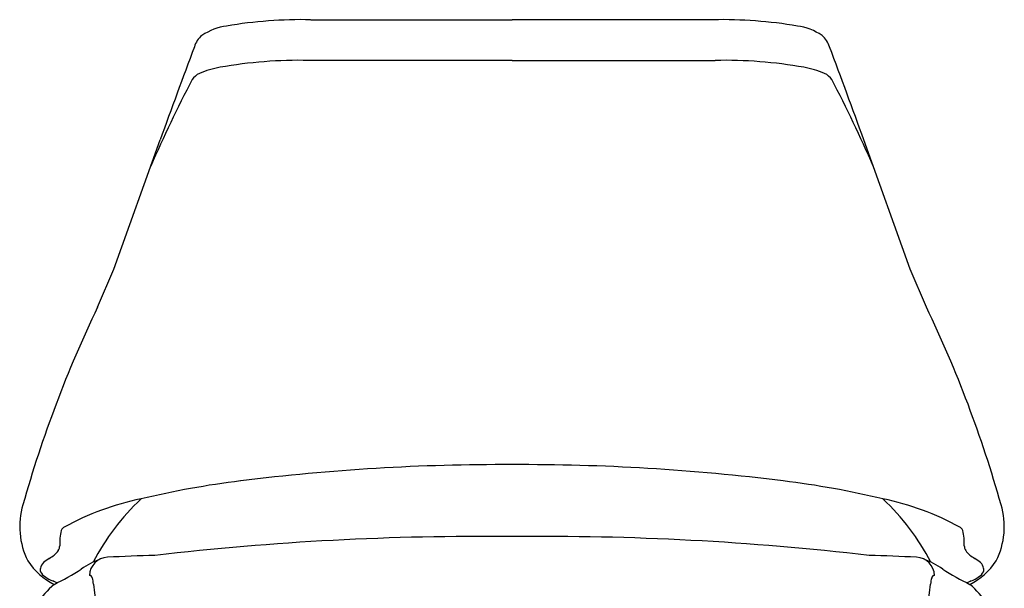
# Model space of a CAD drawing. Units: inches. Extents: x 4333.7 to 4335.7, y 222.47 to 227.59.
# Drawn here: x 4333.87 to 4335.53, y 226.64 to 227.59 of the extents above; entities that cross this region are included whole.
import ezdxf

# ---------------------------------------------------------------- set-up
doc = ezdxf.new("R2010")
doc.units = ezdxf.units.IN
doc.header["$LTSCALE"] = 0.64311
doc.header["$MEASUREMENT"] = 0
doc.layers.get('0').update_dxf_attribs({"color": 255, "linetype": 'CONTINUOUS'})

msp = doc.modelspace()

# ---------------------------------------------------------------- linework, layer by layer
for p, q in [((4334.3611, 227.5903), (4334.6994, 227.5903)), ((4335.0377, 227.5903), (4334.6994, 227.5903)), ((4334.6994, 227.5221), (4334.358, 227.5221)), ((4334.6994, 227.5221), (4335.0408, 227.5221)), ((4334.0305, 227.1712), (4334.1083, 227.3886)), ((4335.3683, 227.1712), (4335.2905, 227.3886)), ((4334.0031, 227.1078), (4334.0305, 227.1712)), ((4335.3957, 227.1078), (4335.3683, 227.1712))]:
    msp.add_line(p, q)
for centre, radius, start, end in [((4334.3473, 226.8246), 0.7659, 88.9735, 99.5782), ((4335.0514, 226.8246), 0.7659, 80.4218, 91.0265), ((4334.2306, 227.4892), 0.0911, 96.7297, 124.9025), ((4335.1682, 227.4892), 0.0911, 55.0975, 83.2703), ((4334.2032, 227.5337), 0.0391, 129.3528, 163.3643), ((4335.1955, 227.5337), 0.0391, 16.6357, 50.6472), ((4347.7079, 222.4801), 14.4583, 159.4941, 160.15403), ((4321.6909, 222.4801), 14.4583, 19.84597, 20.5059), ((4334.342, 226.7636), 0.7586, 88.7892, 100.1057), ((4335.0568, 226.7636), 0.7586, 79.8943, 91.2108), ((4334.2377, 227.3548), 0.1584, 100.5019, 113.6332), ((4335.161, 227.3548), 0.1584, 66.3668, 79.4981), ((4336.0637, 226.4907), 2.1481, 152.2851, 156.5824), ((4334.1837, 227.4761), 0.0256, 111.6291, 147.7435), ((4335.2151, 227.4761), 0.0256, 32.2565, 68.3709), ((4333.3351, 226.4907), 2.1481, 23.4176, 27.7149), ((4335.8592, 226.2156), 2.0593, 154.3283, 164.2173), ((4333.5396, 226.2156), 2.0593, 15.7827, 25.6717), ((4334.6844, 223.2736), 3.5695, 89.7589, 97.0949), ((4334.7144, 223.2736), 3.5695, 82.9051, 90.2411), ((4334.4271, 225.3226), 1.5044, 97.0122, 103.4957), ((4334.9716, 225.3226), 1.5044, 76.5043, 82.9878), ((4334.0015, 226.7391), 0.1293, 163.5316, 206.5382), ((4334.165, 226.3443), 0.4501, 101.3989, 118.9772), ((4334.3442, 226.4991), 0.3923, 133.1233, 152.6951), ((4335.2338, 226.3443), 0.4501, 61.0228, 78.6011), ((4335.0545, 226.4991), 0.3923, 27.3049, 46.8767), ((4335.3973, 226.7391), 0.1293, 333.4618, 16.4684), ((4334.0421, 226.71), 0.1027, 167.3863, 181.7038), ((4333.9469, 226.7313), 0.00516, 142.8507, 167.1925), ((4333.9535, 226.7261), 0.0136, 118.7754, 142.1036), ((4335.4453, 226.7261), 0.0136, 37.8964, 61.2246), ((4335.4519, 226.7313), 0.00516, 12.8075, 37.1493), ((4335.3567, 226.71), 0.1027, 358.2962, 12.6137), ((4334.6462, 222.0138), 4.7086, 89.3523, 96.6693), ((4334.7526, 222.0138), 4.7086, 83.3307, 90.6477), ((4333.9032, 226.7226), 0.0414, 296.629, 324.9865), ((4333.925, 226.7066), 0.0144, 327.1013, 1.3734), ((4335.4738, 226.7066), 0.0144, 178.6266, 212.8987), ((4335.4956, 226.7226), 0.0414, 215.0135, 243.371), ((4333.9807, 226.7433), 0.1133, 213.1341, 243.4853), ((4333.9224, 226.6669), 0.0155, 131.5071, 172.5128), ((4333.9452, 226.6434), 0.0482, 119.072, 133.3461), ((4334.0822, 226.5053), 0.1942, 112.5708, 123.2468), ((4334.0209, 226.656), 0.0315, 92.359, 178.4767), ((4334.1853, 223.4031), 3.2886, 91.4981, 92.8872), ((4335.2135, 223.4031), 3.2886, 87.1128, 88.5019), ((4335.3778, 226.656), 0.0315, 1.5233, 87.641), ((4335.3166, 226.5053), 0.1942, 56.7532, 67.4292), ((4335.4181, 226.7433), 0.1133, 296.5147, 326.8659), ((4335.4536, 226.6434), 0.0482, 46.6539, 60.928), ((4335.4764, 226.6669), 0.0155, 7.4872, 48.4929), ((4333.9132, 226.666), 0.00684, 154.9581, 206.5093), ((4333.9291, 226.6759), 0.0255, 210.437, 237.4097), ((4333.7365, 227.0376), 0.4405, 296.0686, 302.8956), ((4335.6623, 227.0376), 0.4405, 237.1044, 243.9314), ((4335.4697, 226.6759), 0.0255, 302.5903, 329.563), ((4335.4856, 226.666), 0.00684, 333.4907, 25.0419), ((4334.0151, 226.5394), 0.1332, 129.6844, 167.052), ((4333.9496, 226.7028), 0.0593, 234.7089, 248.2098), ((4333.8328, 226.4257), 0.2414, 64.9252, 66.8759), ((4333.9901, 226.6492), 0.00772, 84.9768, 94.8889), ((4333.9907, 226.6546), 0.00221, 70.5999, 87.6778), ((4333.9893, 226.6524), 0.00482, 48.6692, 63.6294), ((4333.9876, 226.6513), 0.00675, 11.8424, 44.5051), ((4333.912, 226.6312), 0.085, 7.6566, 14.6527), ((4335.777, 226.8627), 1.7943, 187.05, 194.5287), ((4333.6218, 226.8627), 1.7943, 345.4713, 352.95), ((4335.4868, 226.6312), 0.085, 165.3473, 172.3434), ((4335.4111, 226.6513), 0.00675, 135.4949, 168.1576), ((4335.4095, 226.6524), 0.00482, 116.3706, 131.3308), ((4335.4081, 226.6546), 0.00221, 92.3222, 109.4001), ((4335.4087, 226.6492), 0.00772, 85.1111, 95.0232), ((4335.566, 226.4257), 0.2414, 113.1241, 115.0748), ((4335.3837, 226.5394), 0.1332, 12.948, 50.3156), ((4335.4492, 226.7028), 0.0593, 291.7902, 305.2911)]:
    msp.add_arc(centre, radius, start, end)

doc.saveas('drawing.dxf')
